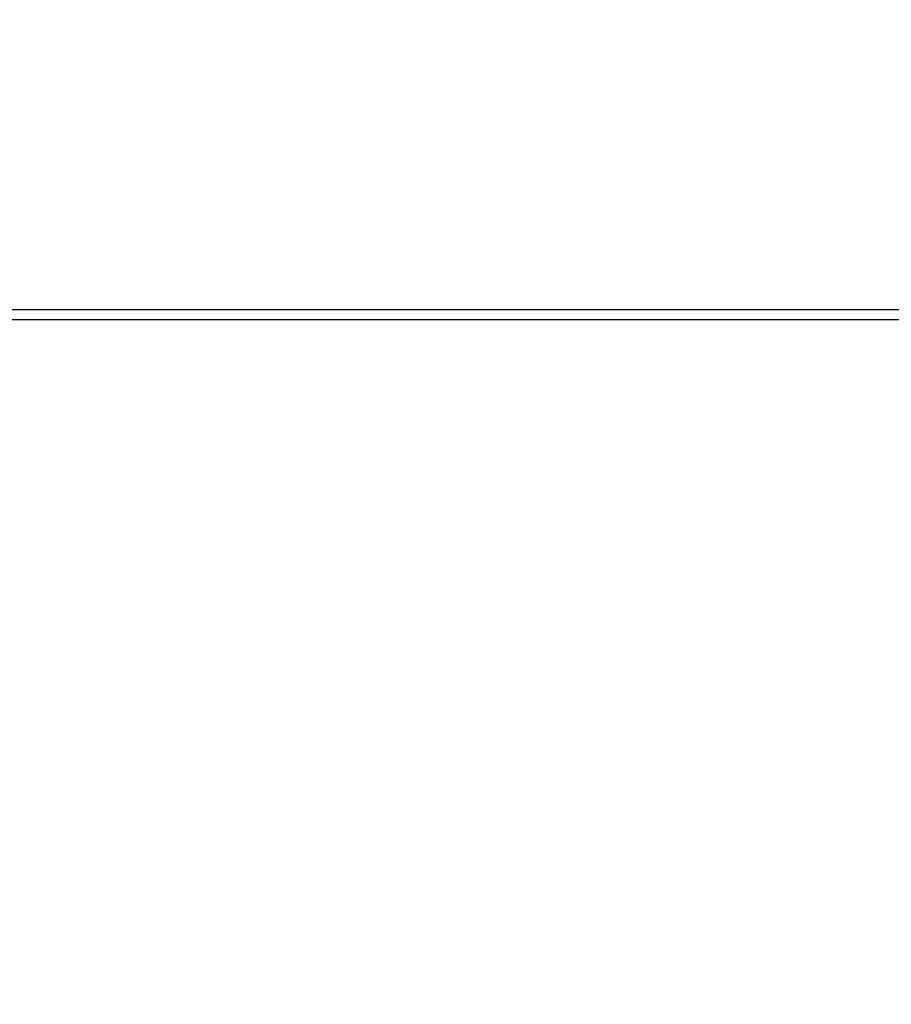
# Model space of a CAD drawing. Units: millimetres. Extents: x 2710 to 24356, y 17322 to 23886.
# Drawn here: x 12408 to 13285, y 19613 to 20604 of the extents above; entities that cross this region are included whole.
import ezdxf

# ---------------------------------------------------------------- set-up
doc = ezdxf.new("R2010")
doc.units = ezdxf.units.MM
doc.header["$MEASUREMENT"] = 0
doc.styles.get("Standard").update_dxf_attribs({"font": 'arial.ttf'})
doc.dimstyles.get("Standard").update_dxf_attribs({"dimtxt": 0.18, "dimasz": 0.18, "dimexe": 0.18, "dimexo": 0.0625, "dimgap": 0.09, "dimtad": 0, "dimtih": 1, "dimtoh": 1, "dimdec": 4, "dimzin": 0, "dimdsep": 46, "dimtxsty": 'Standard', "dimcen": 0.09, "dimadec": 0, "dimazin": 0, "dimtfac": 1, "dimtdec": 4, "dimtofl": 0, "dimtmove": 0, "dimatfit": 3, "dimfxl": 1, "dimtolj": 1, "dimtzin": 0, "dimarcsym": 0})

# ---------------------------------------------------------------- blocks, each defined once
blk = doc.blocks.new('*D49')
at = {"color": 0, "lineweight": -2, "transparency": 16777216}
for p, q in [((3279.38, 23337.26), (3279.38, 23457.44)), ((3389.38, 23457.26), (24236.02, 23457.26)), ((24346.02, 23337.26), (24346.02, 23457.44))]:
    blk.add_line(p, q, dxfattribs=at)
at = {"color": 0, "transparency": 16777216}
for points in [[(3389.38, 23475.59), (3389.38, 23438.92), (3279.38, 23457.26)], [(24236.02, 23475.59), (24236.02, 23438.92), (24346.02, 23457.26)]]:
    blk.add_solid(points, dxfattribs=at)
at = {"layer": 'Defpoints', "color": 0, "transparency": 16777216}
for p in [(24346.02, 23457.26), (3279.38, 19476.65), (24346.02, 18655.08)]:
    blk.add_point(p, dxfattribs=at)
at = {"color": 0, "transparency": 16777216, "insert": (13812.7, 23695.32), "char_height": 290, "attachment_point": 5}
blk.add_mtext('\\A1;2105', dxfattribs=at)
blk = doc.blocks.new('*D50')
at = {"color": 0, "lineweight": -2, "transparency": 16777216}
for p, q in [((3258.35, 23289.87), (3138.17, 23289.87)), ((3138.35, 17432.76), (3138.35, 23179.87)), ((3258.35, 17322.76), (3138.17, 17322.76))]:
    blk.add_line(p, q, dxfattribs=at)
at = {"color": 0, "transparency": 16777216}
for points in [[(3120.02, 23179.87), (3156.69, 23179.87), (3138.35, 23289.87)], [(3120.02, 17432.76), (3156.69, 17432.76), (3138.35, 17322.76)]]:
    blk.add_solid(points, dxfattribs=at)
at = {"layer": 'Defpoints', "color": 0, "transparency": 16777216}
for p in [(3138.35, 23289.87), (20759.84, 23289.87), (20661.02, 17322.76)]:
    blk.add_point(p, dxfattribs=at)
at = {"color": 0, "transparency": 16777216, "insert": (2900.29, 20306.31), "char_height": 290, "attachment_point": 5, "rotation": 90}
blk.add_mtext('\\A1;595', dxfattribs=at)

msp = doc.modelspace()

# ---------------------------------------------------------------- linework, layer by layer
for p, q in [((5999.2508, 20312.44285), (13636.35509, 20312.44285)), ((5999.2508, 20302.44285), (13636.35509, 20302.44285))]:
    msp.add_line(p, q)

# ---------------------------------------------------------------- dimensions: what is measured, and where the dimension line sits
dim = msp.add_linear_dim(base=(24346.01783, 23457.25625), p1=(3279.37576, 19476.65016), p2=(24346.01783, 18655.07928), angle=180, text='2105', dimstyle='Standard', override={"dimtxt": 290, "dimasz": 110, "dimgap": 90, "dimtad": 2, "dimtih": 0, "dimtoh": 0, "dimfxl": 120, "dimfxlon": 1})
dim.commit()
dim.dimension.update_dxf_attribs({"geometry": '*D49', "text_midpoint": (13812.69679, 23457.25625), "dimtype": 160})
dim = msp.add_linear_dim(base=(3138.35246, 23289.86524), p1=(20661.01522, 17322.76136), p2=(20759.83852, 23289.86524), angle=90, text='595', dimstyle='Standard', override={"dimtxt": 290, "dimasz": 110, "dimgap": 90, "dimtad": 2, "dimtih": 0, "dimtoh": 0, "dimfxl": 120, "dimfxlon": 1})
dim.commit()
dim.dimension.update_dxf_attribs({"geometry": '*D50', "text_midpoint": (2900.28629, 20306.3133)})

doc.saveas('drawing.dxf')
